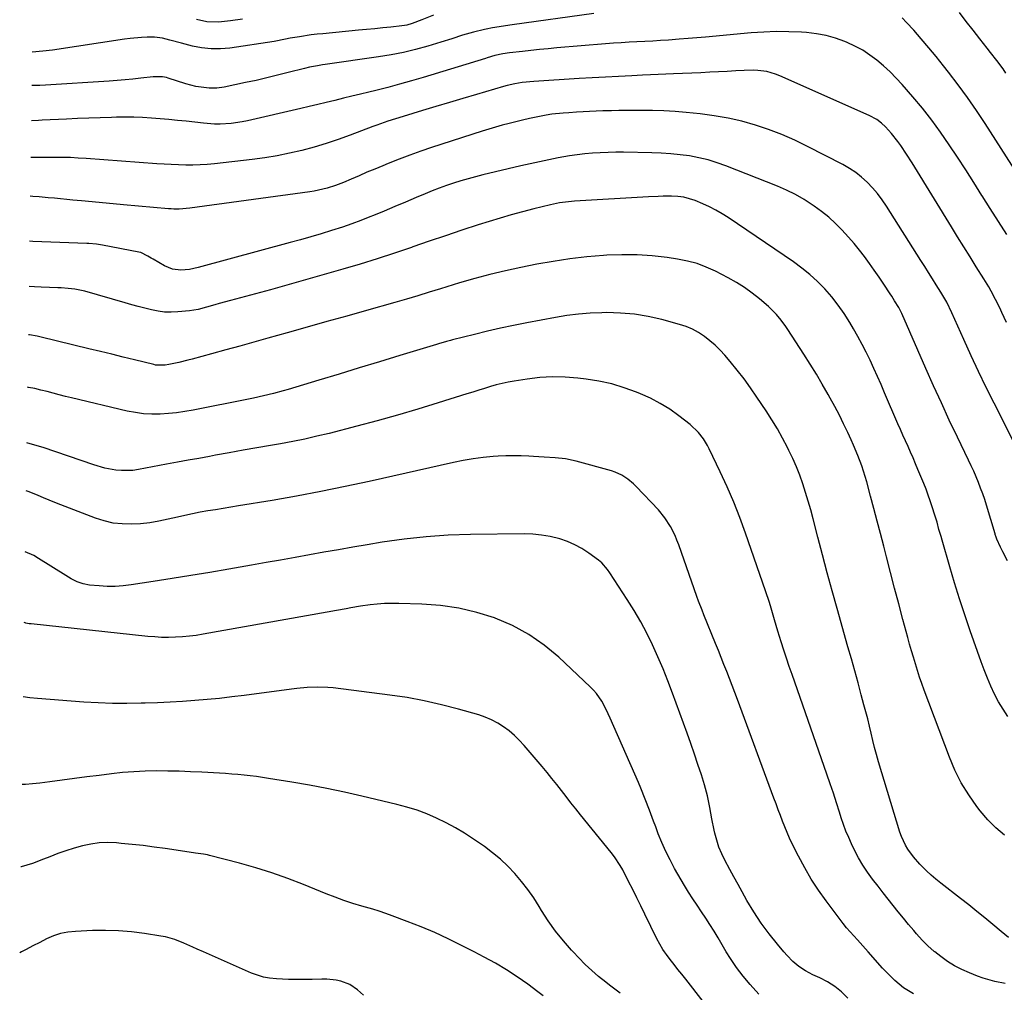
# Model space of a CAD drawing. Units: inches. Extents: x 1880426 to 1885692, y 464426 to 469733.
# Drawn here: x 1880461 to 1880869, y 467062 to 467466 of the extents above; entities that cross this region are included whole.
import ezdxf

# ---------------------------------------------------------------- set-up
doc = ezdxf.new("R2010")
doc.units = ezdxf.units.IN
doc.header["$MEASUREMENT"] = 0
doc.layers.add('7', color=7, linetype='Continuous')
doc.layers.add('8', color=7, linetype='Continuous')

msp = doc.modelspace()

# ---------------------------------------------------------------- linework, layer by layer
at = {"layer": '7', "color": 18}
for points in [[(1880699.05, 467468.74, 1902), (1880665.09, 467463.99, 1902), (1880662.4, 467463.6, 1902), (1880659.71, 467463.18, 1902), (1880657.03, 467462.71, 1902), (1880654.35, 467462.22, 1902), (1880653.63, 467462.09, 1902), (1880649.05, 467461.04, 1902), (1880644.56, 467459.67, 1902), (1880640.09, 467458.18, 1902), (1880635.6, 467456.78, 1902), (1880630.1, 467455.14, 1902), (1880625.08, 467453.76, 1902), (1880620.02, 467452.53, 1902), (1880614.91, 467451.53, 1902), (1880609.76, 467450.68, 1902), (1880587.62, 467447.53, 1902), (1880586.53, 467447.38, 1902), (1880584.36, 467447.04, 1902), (1880581.12, 467446.44, 1902), (1880578.99, 467445.93, 1902), (1880572.28, 467444.18, 1902), (1880567.86, 467443.06, 1902), (1880563.42, 467441.99, 1902), (1880558.97, 467440.98, 1902), (1880554.51, 467440.02, 1902), (1880545.62, 467438.17, 1902), (1880542.57, 467437.75, 1902), (1880539.49, 467437.76, 1902), (1880536.1, 467438.09, 1902), (1880533.97, 467438.43, 1902), (1880529.8, 467439.52, 1902), (1880522.48, 467441.91, 1902), (1880521.71, 467442.13, 1902), (1880520.15, 467442.45, 1902), (1880516.15, 467442.49, 1902), (1880511.15, 467441.89, 1902), (1880507.84, 467441.53, 1902), (1880504.53, 467441.2, 1902), (1880501.22, 467440.92, 1902), (1880497.91, 467440.68, 1902), (1880471.6, 467438.98, 1902), (1880469.16, 467438.85, 1902), (1880465.87, 467438.77, 1902)], [(1880632.52, 467468.08, 1904), (1880627.71, 467466.07, 1904), (1880623.61, 467464.51, 1904), (1880621.51, 467463.91, 1904), (1880620.44, 467463.71, 1904), (1880619.35, 467463.56, 1904), (1880614.83, 467463.08, 1904), (1880611.48, 467462.74, 1904), (1880608.12, 467462.4, 1904), (1880604.77, 467462.07, 1904), (1880601.41, 467461.75, 1904), (1880586.64, 467460.35, 1904), (1880584.21, 467460.1, 1904), (1880581.78, 467459.81, 1904), (1880576.93, 467459.09, 1904), (1880573.06, 467458.44, 1904), (1880571.16, 467458.05, 1904), (1880566.4, 467457.09, 1904), (1880548.05, 467454.4, 1904), (1880544.13, 467454.06, 1904), (1880540.22, 467454.03, 1904), (1880536.33, 467454.46, 1904), (1880532.47, 467455.2, 1904), (1880527.95, 467456.35, 1904), (1880523.18, 467457.66, 1904), (1880520.02, 467458.53, 1904), (1880516.8, 467458.94, 1904), (1880513.74, 467458.89, 1904), (1880511.39, 467458.76, 1904), (1880506.7, 467458.31, 1904), (1880504.36, 467458, 1904), (1880474.4, 467453.52, 1904), (1880470.42, 467453.02, 1904), (1880466.07, 467452.68, 1904)], [(1880870, 467443.92, 1904), (1880868.78, 467445.7, 1904), (1880866.21, 467449.17, 1904), (1880863.57, 467452.6, 1904), (1880862.24, 467454.3, 1904), (1880859.19, 467458.16, 1904), (1880856.35, 467461.79, 1904), (1880853.53, 467465.45, 1904), (1880850.74, 467469.12, 1904)], [(1880553.25, 467466.43, 1906), (1880548.34, 467465.63, 1906), (1880543.38, 467465.17, 1906), (1880538.45, 467465.28, 1906), (1880534.21, 467466.2, 1906)], [(1880874.68, 467402.33, 1902), (1880861.34, 467423, 1902), (1880857.72, 467428.45, 1902), (1880854, 467433.83, 1902), (1880850.14, 467439.1, 1902), (1880846.18, 467444.31, 1902), (1880844.04, 467447.06, 1902), (1880841.04, 467450.81, 1902), (1880838, 467454.53, 1902), (1880834.88, 467458.18, 1902), (1880831.72, 467461.79, 1902), (1880828.8, 467465.05, 1902), (1880827.01, 467466.96, 1902)], [(1880870.18, 467340.54, 1898), (1880868.29, 467344.69, 1898), (1880867.45, 467346.49, 1898), (1880865.71, 467350.04, 1898), (1880863.87, 467353.54, 1898), (1880862.9, 467355.26, 1898), (1880860.85, 467358.64, 1898), (1880857.71, 467363.56, 1898), (1880855.1, 467367.7, 1898), (1880852.49, 467371.85, 1898), (1880849.92, 467376.01, 1898), (1880847.35, 467380.18, 1898), (1880832.24, 467404.93, 1898), (1880831.11, 467406.76, 1898), (1880828.81, 467410.37, 1898), (1880826.42, 467413.92, 1898), (1880825.15, 467415.65, 1898), (1880822.46, 467418.97, 1898), (1880820.09, 467421.64, 1898), (1880818.35, 467423.26, 1898), (1880816.43, 467424.69, 1898), (1880813.31, 467426.41, 1898), (1880776.15, 467442.91, 1898), (1880774.4, 467443.6, 1898), (1880770.8, 467444.58, 1898), (1880767.07, 467445.06, 1898), (1880765.19, 467445.16, 1898), (1880761.42, 467445.1, 1898), (1880757.96, 467444.9, 1898), (1880754.34, 467444.69, 1898), (1880750.72, 467444.5, 1898), (1880747.1, 467444.32, 1898), (1880743.48, 467444.16, 1898), (1880732.11, 467443.69, 1898), (1880728.9, 467443.56, 1898), (1880725.69, 467443.41, 1898), (1880722.48, 467443.27, 1898), (1880719.27, 467443.11, 1898), (1880714.77, 467442.89, 1898), (1880709.31, 467442.62, 1898), (1880703.85, 467442.32, 1898), (1880698.4, 467442.01, 1898), (1880692.94, 467441.69, 1898), (1880674.15, 467440.53, 1898), (1880669.36, 467440.06, 1898), (1880666.19, 467439.56, 1898), (1880663.07, 467438.86, 1898), (1880661.52, 467438.44, 1898), (1880650.35, 467435.16, 1898), (1880644.74, 467433.5, 1898), (1880639.14, 467431.84, 1898), (1880633.54, 467430.15, 1898), (1880627.94, 467428.45, 1898), (1880619.91, 467426, 1898), (1880616.76, 467425.02, 1898), (1880613.62, 467424, 1898), (1880608.95, 467422.37, 1898), (1880607.4, 467421.8, 1898), (1880597.9, 467418.23, 1898), (1880592.96, 467416.46, 1898), (1880587.99, 467414.8, 1898), (1880582.96, 467413.3, 1898), (1880577.9, 467411.91, 1898), (1880572.79, 467410.72, 1898), (1880567.65, 467409.67, 1898), (1880562.48, 467408.83, 1898), (1880557.28, 467408.13, 1898), (1880541.62, 467406.38, 1898), (1880538.65, 467406.1, 1898), (1880535.68, 467405.9, 1898), (1880532.7, 467405.82, 1898), (1880529.72, 467405.82, 1898), (1880526.73, 467405.9, 1898), (1880523.75, 467406.01, 1898), (1880520.77, 467406.18, 1898), (1880517.79, 467406.37, 1898), (1880488.43, 467408.53, 1898), (1880485.14, 467408.74, 1898), (1880481.85, 467408.9, 1898), (1880478.55, 467408.98, 1898), (1880475.25, 467409.01, 1898), (1880471.36, 467409.01, 1898), (1880467.29, 467408.94, 1898), (1880465.45, 467408.89, 1898)], [(1880881.39, 467274.67, 1896), (1880865.11, 467306.95, 1896), (1880861.86, 467313.5, 1896), (1880858.67, 467320.08, 1896), (1880855.57, 467326.7, 1896), (1880852.54, 467333.35, 1896), (1880847.54, 467344.48, 1896), (1880845.42, 467348.85, 1896), (1880843, 467353.05, 1896), (1880841.09, 467356.08, 1896), (1880839.49, 467358.63, 1896), (1880837.88, 467361.17, 1896), (1880836.28, 467363.71, 1896), (1880834.67, 467366.25, 1896), (1880820.43, 467388.81, 1896), (1880818.64, 467391.43, 1896), (1880816.74, 467393.96, 1896), (1880814.68, 467396.35, 1896), (1880812.49, 467398.65, 1896), (1880810.14, 467400.76, 1896), (1880807.67, 467402.72, 1896), (1880805.04, 467404.45, 1896), (1880802.3, 467406.02, 1896), (1880787.62, 467413.58, 1896), (1880782.36, 467416.12, 1896), (1880777.02, 467418.47, 1896), (1880771.56, 467420.55, 1896), (1880766.04, 467422.43, 1896), (1880760.41, 467424, 1896), (1880754.74, 467425.33, 1896), (1880749, 467426.31, 1896), (1880743.21, 467427.05, 1896), (1880737.36, 467427.61, 1896), (1880732.72, 467427.99, 1896), (1880728.08, 467428.29, 1896), (1880723.43, 467428.45, 1896), (1880718.78, 467428.52, 1896), (1880715.56, 467428.52, 1896), (1880712.51, 467428.51, 1896), (1880709.47, 467428.47, 1896), (1880706.42, 467428.39, 1896), (1880702.81, 467428.26, 1896), (1880700.06, 467428.15, 1896), (1880697.3, 467428.02, 1896), (1880694.54, 467427.88, 1896), (1880691.78, 467427.72, 1896), (1880688.61, 467427.54, 1896), (1880686.27, 467427.38, 1896), (1880681.6, 467426.89, 1896), (1880679.29, 467426.49, 1896), (1880675.17, 467425.69, 1896), (1880672.33, 467425.1, 1896), (1880669.49, 467424.48, 1896), (1880666.66, 467423.81, 1896), (1880663.85, 467423.1, 1896), (1880661.04, 467422.35, 1896), (1880658.25, 467421.56, 1896), (1880655.46, 467420.72, 1896), (1880652.69, 467419.85, 1896), (1880631.73, 467413.1, 1896), (1880627.19, 467411.57, 1896), (1880622.68, 467409.98, 1896), (1880618.21, 467408.27, 1896), (1880613.76, 467406.49, 1896), (1880611.48, 467405.55, 1896), (1880608.19, 467404.18, 1896), (1880604.92, 467402.8, 1896), (1880601.65, 467401.4, 1896), (1880598.38, 467399.99, 1896), (1880595.19, 467398.6, 1896), (1880591.81, 467397.27, 1896), (1880588.35, 467396.2, 1896), (1880584.81, 467395.36, 1896), (1880583.03, 467395.03, 1896), (1880581.23, 467394.75, 1896), (1880531.44, 467387.86, 1896), (1880527.02, 467387.51, 1896), (1880524.8, 467387.52, 1896), (1880523.7, 467387.58, 1896), (1880522.59, 467387.66, 1896), (1880503.93, 467389.34, 1896), (1880499.58, 467389.73, 1896), (1880495.22, 467390.13, 1896), (1880490.87, 467390.54, 1896), (1880486.52, 467390.95, 1896), (1880482.92, 467391.3, 1896), (1880480.37, 467391.54, 1896), (1880477.82, 467391.78, 1896), (1880475.26, 467392.02, 1896), (1880472.71, 467392.25, 1896), (1880468.95, 467392.58, 1896), (1880466.27, 467392.77, 1896), (1880465.23, 467392.84, 1896)], [(1880870.62, 467241.62, 1894), (1880868.69, 467245.35, 1894), (1880867.78, 467247.24, 1894), (1880866.24, 467250.52, 1894), (1880865.91, 467251.33, 1894), (1880865.56, 467252.44, 1894), (1880865.48, 467252.71, 1894), (1880861.94, 467264.61, 1894), (1880861.19, 467267.01, 1894), (1880860.39, 467269.39, 1894), (1880859.51, 467271.75, 1894), (1880858.59, 467274.09, 1894), (1880857.62, 467276.41, 1894), (1880856.61, 467278.71, 1894), (1880855.57, 467281, 1894), (1880854.5, 467283.28, 1894), (1880849.87, 467292.88, 1894), (1880846.51, 467299.96, 1894), (1880843.2, 467307.07, 1894), (1880839.97, 467314.22, 1894), (1880836.79, 467321.39, 1894), (1880826.81, 467344.27, 1894), (1880826.44, 467345.09, 1894), (1880825.6, 467346.68, 1894), (1880823.83, 467349.52, 1894), (1880822.62, 467351.39, 1894), (1880822.01, 467352.33, 1894), (1880819.3, 467356.44, 1894), (1880817.36, 467359.32, 1894), (1880815.39, 467362.18, 1894), (1880813.37, 467365, 1894), (1880811.31, 467367.8, 1894), (1880809.19, 467370.54, 1894), (1880807, 467373.24, 1894), (1880804.74, 467375.86, 1894), (1880801.95, 467378.94, 1894), (1880799.27, 467381.63, 1894), (1880796.48, 467384.2, 1894), (1880793.52, 467386.57, 1894), (1880790.46, 467388.82, 1894), (1880786.33, 467391.47, 1894), (1880782.73, 467393.54, 1894), (1880779, 467395.36, 1894), (1880775.18, 467397.03, 1894), (1880753.84, 467405.48, 1894), (1880750.15, 467406.8, 1894), (1880746.4, 467407.95, 1894), (1880742.59, 467408.85, 1894), (1880738.73, 467409.58, 1894), (1880734.83, 467410.1, 1894), (1880730.92, 467410.52, 1894), (1880726.99, 467410.77, 1894), (1880723.06, 467410.92, 1894), (1880711.37, 467411.11, 1894), (1880708.15, 467411.12, 1894), (1880704.94, 467411.08, 1894), (1880701.72, 467410.95, 1894), (1880698.51, 467410.76, 1894), (1880695.3, 467410.47, 1894), (1880692.11, 467410.11, 1894), (1880688.92, 467409.63, 1894), (1880684.28, 467408.79, 1894), (1880680.38, 467408.01, 1894), (1880676.49, 467407.2, 1894), (1880672.61, 467406.34, 1894), (1880668.74, 467405.44, 1894), (1880653, 467401.7, 1894), (1880649.94, 467400.94, 1894), (1880646.89, 467400.13, 1894), (1880643.86, 467399.25, 1894), (1880640.85, 467398.32, 1894), (1880637.86, 467397.32, 1894), (1880634.89, 467396.26, 1894), (1880631.95, 467395.12, 1894), (1880629.03, 467393.92, 1894), (1880625.35, 467392.34, 1894), (1880620.91, 467390.46, 1894), (1880616.47, 467388.59, 1894), (1880612.03, 467386.74, 1894), (1880607.57, 467384.9, 1894), (1880606.16, 467384.32, 1894), (1880602.39, 467382.83, 1894), (1880598.6, 467381.41, 1894), (1880594.76, 467380.09, 1894), (1880590.16, 467378.61, 1894), (1880585.9, 467377.32, 1894), (1880581.64, 467376.05, 1894), (1880577.36, 467374.83, 1894), (1880573.07, 467373.64, 1894), (1880534.88, 467363.25, 1894), (1880533.12, 467362.84, 1894), (1880531.34, 467362.51, 1894), (1880527.75, 467362.2, 1894), (1880524.24, 467362.59, 1894), (1880520.98, 467363.93, 1894), (1880516.15, 467366.76, 1894), (1880515.44, 467367.18, 1894), (1880514.03, 467368.05, 1894), (1880511.11, 467369.51, 1894), (1880510.32, 467369.71, 1894), (1880495.23, 467372.63, 1894), (1880492.77, 467372.99, 1894), (1880489.46, 467373.21, 1894), (1880488.64, 467373.25, 1894), (1880466.31, 467374.11, 1894), (1880464.97, 467374.18, 1894)], [(1880870.79, 467176.96, 1892), (1880868.78, 467179.96, 1892), (1880866.97, 467183.08, 1892), (1880865.3, 467186.28, 1892), (1880863.79, 467189.58, 1892), (1880862.35, 467192.9, 1892), (1880861.02, 467196.27, 1892), (1880859.76, 467199.66, 1892), (1880855.21, 467212.55, 1892), (1880852.96, 467219.13, 1892), (1880850.77, 467225.74, 1892), (1880848.7, 467232.38, 1892), (1880846.7, 467239.04, 1892), (1880843.49, 467250.11, 1892), (1880843.06, 467251.6, 1892), (1880842.22, 467254.6, 1892), (1880841.4, 467257.59, 1892), (1880840.52, 467260.57, 1892), (1880839.44, 467263.99, 1892), (1880838.62, 467266.42, 1892), (1880837.77, 467268.84, 1892), (1880836.86, 467271.24, 1892), (1880835.91, 467273.63, 1892), (1880833.49, 467279.49, 1892), (1880832.49, 467281.87, 1892), (1880831.48, 467284.25, 1892), (1880830.44, 467286.62, 1892), (1880829.38, 467288.99, 1892), (1880828.32, 467291.35, 1892), (1880827.26, 467293.71, 1892), (1880826.22, 467296.08, 1892), (1880825.19, 467298.45, 1892), (1880819.65, 467311.29, 1892), (1880818.17, 467314.67, 1892), (1880816.67, 467318.05, 1892), (1880815.15, 467321.42, 1892), (1880813.61, 467324.78, 1892), (1880812.01, 467328.11, 1892), (1880810.35, 467331.4, 1892), (1880808.58, 467334.65, 1892), (1880806.75, 467337.86, 1892), (1880805.17, 467340.54, 1892), (1880802.86, 467344.19, 1892), (1880800.4, 467347.73, 1892), (1880797.72, 467351.11, 1892), (1880794.89, 467354.39, 1892), (1880791.86, 467357.46, 1892), (1880788.69, 467360.39, 1892), (1880785.34, 467363.09, 1892), (1880781.85, 467365.64, 1892), (1880754.79, 467384.03, 1892), (1880752.27, 467385.64, 1892), (1880749.69, 467387.15, 1892), (1880747.03, 467388.51, 1892), (1880744.31, 467389.77, 1892), (1880741.11, 467391.15, 1892), (1880736.31, 467392.53, 1892), (1880733.81, 467392.81, 1892), (1880731.3, 467392.89, 1892), (1880727.75, 467392.85, 1892), (1880725.72, 467392.8, 1892), (1880721.68, 467392.62, 1892), (1880691.02, 467390.81, 1892), (1880689.76, 467390.72, 1892), (1880687.25, 467390.46, 1892), (1880684.76, 467390.08, 1892), (1880682.28, 467389.59, 1892), (1880681.05, 467389.31, 1892), (1880674.13, 467387.64, 1892), (1880669.45, 467386.45, 1892), (1880664.8, 467385.2, 1892), (1880660.17, 467383.84, 1892), (1880655.56, 467382.41, 1892), (1880651.08, 467380.97, 1892), (1880644.26, 467378.74, 1892), (1880637.45, 467376.48, 1892), (1880630.66, 467374.16, 1892), (1880623.88, 467371.81, 1892), (1880623.33, 467371.61, 1892), (1880616.27, 467369.2, 1892), (1880609.18, 467366.88, 1892), (1880602.04, 467364.69, 1892), (1880594.88, 467362.59, 1892), (1880564.84, 467354.07, 1892), (1880560.72, 467352.92, 1892), (1880556.6, 467351.78, 1892), (1880552.47, 467350.66, 1892), (1880548.33, 467349.56, 1892), (1880543.55, 467348.3, 1892), (1880541.81, 467347.84, 1892), (1880538.33, 467346.87, 1892), (1880534.85, 467345.93, 1892), (1880531.31, 467345.28, 1892), (1880526.51, 467344.83, 1892), (1880523.73, 467344.73, 1892), (1880520.96, 467344.82, 1892), (1880518.22, 467345.18, 1892), (1880515.49, 467345.72, 1892), (1880512.77, 467346.42, 1892), (1880510.06, 467347.13, 1892), (1880507.36, 467347.87, 1892), (1880504.66, 467348.63, 1892), (1880487.86, 467353.46, 1892), (1880486.49, 467353.81, 1892), (1880483.72, 467354.34, 1892), (1880480.9, 467354.65, 1892), (1880478.08, 467354.84, 1892), (1880476.66, 467354.9, 1892), (1880469.8, 467355.16, 1892), (1880466.99, 467355.3, 1892), (1880464.71, 467355.44, 1892)], [(1880871.11, 467085.17, 1888), (1880867.97, 467087.74, 1888), (1880864.51, 467090.61, 1888), (1880861.22, 467093.34, 1888), (1880857.9, 467096.04, 1888), (1880854.56, 467098.71, 1888), (1880851.2, 467101.35, 1888), (1880842.93, 467107.8, 1888), (1880840.91, 467109.44, 1888), (1880838.93, 467111.15, 1888), (1880837.02, 467112.93, 1888), (1880834.29, 467115.66, 1888), (1880831.67, 467118.64, 1888), (1880829.35, 467121.85, 1888), (1880828.35, 467123.56, 1888), (1880826.69, 467127.13, 1888), (1880826.04, 467128.99, 1888), (1880817.18, 467158.18, 1888), (1880816.33, 467161.11, 1888), (1880815.51, 467164.05, 1888), (1880814.76, 467167.01, 1888), (1880814.06, 467169.98, 1888), (1880813.36, 467172.95, 1888), (1880812.64, 467175.91, 1888), (1880811.89, 467178.87, 1888), (1880811.11, 467181.82, 1888), (1880810, 467185.92, 1888), (1880808.63, 467190.91, 1888), (1880807.26, 467195.9, 1888), (1880805.87, 467200.89, 1888), (1880804.47, 467205.87, 1888), (1880799.98, 467221.73, 1888), (1880797.91, 467229.14, 1888), (1880795.87, 467236.56, 1888), (1880793.89, 467243.99, 1888), (1880791.95, 467251.43, 1888), (1880789.99, 467259.02, 1888), (1880789.01, 467262.67, 1888), (1880787.98, 467266.3, 1888), (1880786.87, 467269.9, 1888), (1880785.72, 467273.49, 1888), (1880784.45, 467277.04, 1888), (1880783.08, 467280.55, 1888), (1880781.57, 467284, 1888), (1880779.96, 467287.41, 1888), (1880779.39, 467288.55, 1888), (1880777.34, 467292.45, 1888), (1880775.2, 467296.3, 1888), (1880772.92, 467300.07, 1888), (1880770.54, 467303.78, 1888), (1880766.71, 467309.53, 1888), (1880764.07, 467313.32, 1888), (1880761.36, 467317.05, 1888), (1880758.51, 467320.68, 1888), (1880755.57, 467324.24, 1888), (1880753.34, 467326.86, 1888), (1880751.39, 467328.99, 1888), (1880749.34, 467331.03, 1888), (1880747.16, 467332.91, 1888), (1880744.89, 467334.7, 1888), (1880742.47, 467336.27, 1888), (1880739.97, 467337.65, 1888), (1880737.33, 467338.75, 1888), (1880734.6, 467339.66, 1888), (1880727.26, 467341.65, 1888), (1880721.59, 467342.95, 1888), (1880715.88, 467343.91, 1888), (1880710.11, 467344.4, 1888), (1880704.29, 467344.57, 1888), (1880702.28, 467344.54, 1888), (1880697.45, 467344.35, 1888), (1880692.64, 467343.99, 1888), (1880687.86, 467343.39, 1888), (1880683.1, 467342.61, 1888), (1880671.19, 467340.36, 1888), (1880665.74, 467339.27, 1888), (1880660.29, 467338.12, 1888), (1880654.87, 467336.87, 1888), (1880649.46, 467335.55, 1888), (1880640.35, 467333.25, 1888), (1880639.51, 467333.03, 1888), (1880637.84, 467332.59, 1888), (1880634.53, 467331.63, 1888), (1880633.7, 467331.38, 1888), (1880618.52, 467326.73, 1888), (1880610.13, 467324.17, 1888), (1880601.74, 467321.61, 1888), (1880593.34, 467319.06, 1888), (1880584.94, 467316.52, 1888), (1880572.17, 467312.66, 1888), (1880570.15, 467312.07, 1888), (1880566.08, 467310.97, 1888), (1880561.99, 467309.97, 1888), (1880557.87, 467309.07, 1888), (1880555.81, 467308.65, 1888), (1880532.75, 467304.13, 1888), (1880529.35, 467303.54, 1888), (1880525.94, 467303.04, 1888), (1880522.51, 467302.7, 1888), (1880519.07, 467302.46, 1888), (1880515.63, 467302.44, 1888), (1880512.21, 467302.61, 1888), (1880508.82, 467303.06, 1888), (1880505.44, 467303.71, 1888), (1880482.38, 467309.14, 1888), (1880479.82, 467309.76, 1888), (1880477.27, 467310.4, 1888), (1880474.72, 467311.08, 1888), (1880472.18, 467311.78, 1888), (1880469.63, 467312.45, 1888), (1880467.07, 467313.06, 1888), (1880464.49, 467313.56, 1888), (1880464.12, 467313.62, 1888)], [(1880869.62, 467066.12, 1886), (1880865.34, 467066.95, 1886), (1880860.58, 467068.3, 1886), (1880858.26, 467069.16, 1886), (1880854.91, 467070.5, 1886), (1880851.76, 467071.91, 1886), (1880848.7, 467073.49, 1886), (1880845.77, 467075.3, 1886), (1880842.93, 467077.27, 1886), (1880840.47, 467079.26, 1886), (1880840.24, 467079.44, 1886), (1880837.66, 467081.72, 1886), (1880835.22, 467084.17, 1886), (1880832.9, 467086.73, 1886), (1880831.77, 467088.06, 1886), (1880829.59, 467090.65, 1886), (1880827.44, 467093.25, 1886), (1880825.31, 467095.87, 1886), (1880823.2, 467098.51, 1886), (1880821.11, 467101.16, 1886), (1880819.03, 467103.82, 1886), (1880816.96, 467106.49, 1886), (1880814.68, 467109.45, 1886), (1880812.6, 467112.33, 1886), (1880810.65, 467115.28, 1886), (1880808.88, 467118.34, 1886), (1880807.23, 467121.48, 1886), (1880805.98, 467124.06, 1886), (1880804.76, 467126.71, 1886), (1880803.62, 467129.39, 1886), (1880802.61, 467132.11, 1886), (1880801.67, 467134.87, 1886), (1880800.94, 467137.21, 1886), (1880799.68, 467141.16, 1886), (1880798.4, 467145.1, 1886), (1880797.07, 467149.03, 1886), (1880795.73, 467152.95, 1886), (1880781.29, 467194.34, 1886), (1880780.12, 467197.72, 1886), (1880778.98, 467201.1, 1886), (1880777.87, 467204.5, 1886), (1880776.77, 467207.9, 1886), (1880775.38, 467212.34, 1886), (1880773.96, 467217.13, 1886), (1880772.58, 467221.92, 1886), (1880771.86, 467224.31, 1886), (1880770.3, 467229.05, 1886), (1880761.99, 467252.99, 1886), (1880759.61, 467259.47, 1886), (1880757.09, 467265.89, 1886), (1880754.35, 467272.23, 1886), (1880751.47, 467278.5, 1886), (1880746.89, 467288.04, 1886), (1880746.15, 467289.47, 1886), (1880744.47, 467292.22, 1886), (1880742.51, 467294.78, 1886), (1880739.01, 467298.1, 1886), (1880734.25, 467301.78, 1886), (1880730.49, 467304.44, 1886), (1880726.6, 467306.89, 1886), (1880722.54, 467309.02, 1886), (1880718.35, 467310.93, 1886), (1880716.79, 467311.57, 1886), (1880711.67, 467313.42, 1886), (1880706.48, 467314.98, 1886), (1880701.17, 467316.13, 1886), (1880695.8, 467316.99, 1886), (1880692.39, 467317.39, 1886), (1880687.14, 467317.79, 1886), (1880681.9, 467317.91, 1886), (1880676.67, 467317.6, 1886), (1880671.44, 467317, 1886), (1880666.02, 467316.15, 1886), (1880663.52, 467315.7, 1886), (1880661.03, 467315.18, 1886), (1880658.57, 467314.55, 1886), (1880656.12, 467313.85, 1886), (1880653.69, 467313.1, 1886), (1880651.26, 467312.34, 1886), (1880648.83, 467311.58, 1886), (1880646.4, 467310.82, 1886), (1880634.48, 467307.08, 1886), (1880626.07, 467304.51, 1886), (1880617.64, 467302.03, 1886), (1880609.17, 467299.68, 1886), (1880600.67, 467297.42, 1886), (1880589.17, 467294.45, 1886), (1880584.18, 467293.23, 1886), (1880579.17, 467292.09, 1886), (1880574.14, 467291.07, 1886), (1880569.09, 467290.13, 1886), (1880564.93, 467289.42, 1886), (1880559.22, 467288.42, 1886), (1880553.52, 467287.42, 1886), (1880547.81, 467286.4, 1886), (1880542.11, 467285.36, 1886), (1880539.63, 467284.91, 1886), (1880535.17, 467284.09, 1886), (1880530.71, 467283.27, 1886), (1880526.25, 467282.45, 1886), (1880521.8, 467281.62, 1886), (1880510.1, 467279.43, 1886), (1880507.77, 467279.11, 1886), (1880503.11, 467278.98, 1886), (1880500.77, 467279.17, 1886), (1880496.15, 467280.01, 1886), (1880491.64, 467281.33, 1886), (1880475.8, 467286.86, 1886), (1880470.54, 467288.57, 1886), (1880465.23, 467290.13, 1886), (1880463.8, 467290.48, 1886)], [(1880831.63, 467061.9, 1884), (1880827.55, 467064.3, 1884), (1880823.88, 467067.38, 1884), (1880820.46, 467070.76, 1884), (1880818.83, 467072.53, 1884), (1880812.86, 467079.26, 1884), (1880808.41, 467084.27, 1884), (1880806.89, 467085.94, 1884), (1880803.81, 467089.23, 1884), (1880802.41, 467090.99, 1884), (1880795.36, 467100.44, 1884), (1880792.22, 467104.89, 1884), (1880789.24, 467109.44, 1884), (1880786.51, 467114.14, 1884), (1880783.95, 467118.94, 1884), (1880781.35, 467124.13, 1884), (1880780.25, 467126.43, 1884), (1880779.19, 467128.75, 1884), (1880778.22, 467131.1, 1884), (1880777.3, 467133.48, 1884), (1880776.41, 467135.88, 1884), (1880775.53, 467138.27, 1884), (1880774.64, 467140.67, 1884), (1880773.76, 467143.06, 1884), (1880758.57, 467184.04, 1884), (1880757.49, 467186.96, 1884), (1880756.39, 467189.86, 1884), (1880755.28, 467192.76, 1884), (1880754.15, 467195.66, 1884), (1880753.02, 467198.55, 1884), (1880751.87, 467201.44, 1884), (1880750.72, 467204.33, 1884), (1880749.56, 467207.21, 1884), (1880744.7, 467219.17, 1884), (1880743.95, 467221.05, 1884), (1880742.5, 467224.83, 1884), (1880741.81, 467226.74, 1884), (1880734.29, 467248.16, 1884), (1880733.53, 467250.14, 1884), (1880732.71, 467252.09, 1884), (1880730.79, 467255.86, 1884), (1880728.49, 467259.4, 1884), (1880725.79, 467262.65, 1884), (1880716.6, 467272.42, 1884), (1880715.51, 467273.5, 1884), (1880713.17, 467275.46, 1884), (1880710.6, 467277.12, 1884), (1880707.83, 467278.38, 1884), (1880706.38, 467278.86, 1884), (1880691.65, 467282.95, 1884), (1880687.32, 467283.9, 1884), (1880682.92, 467284.36, 1884), (1880678.48, 467284.6, 1884), (1880674.04, 467284.86, 1884), (1880672.08, 467284.98, 1884), (1880668.89, 467285.11, 1884), (1880665.69, 467285.16, 1884), (1880662.49, 467285.09, 1884), (1880659.3, 467284.94, 1884), (1880657.33, 467284.81, 1884), (1880653.16, 467284.43, 1884), (1880649.01, 467283.93, 1884), (1880644.89, 467283.23, 1884), (1880640.78, 467282.41, 1884), (1880605.89, 467274.54, 1884), (1880595.85, 467272.37, 1884), (1880585.78, 467270.31, 1884), (1880575.68, 467268.42, 1884), (1880565.55, 467266.65, 1884), (1880551.64, 467264.34, 1884), (1880548.46, 467263.81, 1884), (1880545.27, 467263.29, 1884), (1880542.08, 467262.77, 1884), (1880538.9, 467262.25, 1884), (1880535.72, 467261.7, 1884), (1880532.55, 467261.1, 1884), (1880529.39, 467260.43, 1884), (1880526.25, 467259.71, 1884), (1880522.39, 467258.78, 1884), (1880518.62, 467258, 1884), (1880514.84, 467257.37, 1884), (1880511.02, 467256.97, 1884), (1880507.19, 467256.73, 1884), (1880503.38, 467256.84, 1884), (1880499.61, 467257.25, 1884), (1880495.93, 467258.1, 1884), (1880492.29, 467259.25, 1884), (1880477.84, 467264.81, 1884), (1880475.48, 467265.73, 1884), (1880473.13, 467266.67, 1884), (1880470.78, 467267.64, 1884), (1880468.45, 467268.62, 1884), (1880464.79, 467270.15, 1884), (1880463.52, 467270.58, 1884)], [(1880804.34, 467060.1, 1882), (1880801.76, 467062.6, 1882), (1880798.95, 467064.83, 1882), (1880795.93, 467066.77, 1882), (1880792.74, 467068.41, 1882), (1880789.83, 467069.74, 1882), (1880786.86, 467071.33, 1882), (1880784.08, 467073.15, 1882), (1880781.56, 467075.32, 1882), (1880779.21, 467077.73, 1882), (1880777.9, 467079.26, 1882), (1880775.18, 467082.45, 1882), (1880771.71, 467086.77, 1882), (1880768.41, 467091.21, 1882), (1880765.39, 467095.85, 1882), (1880762.55, 467100.61, 1882), (1880760.53, 467104.22, 1882), (1880758.84, 467107.27, 1882), (1880757.16, 467110.33, 1882), (1880755.5, 467113.39, 1882), (1880753.42, 467117.27, 1882), (1880752.1, 467119.99, 1882), (1880750.94, 467122.76, 1882), (1880750, 467125.61, 1882), (1880749.21, 467128.53, 1882), (1880748.94, 467129.71, 1882), (1880747.95, 467134.45, 1882), (1880747.15, 467139.22, 1882), (1880746.25, 467143.97, 1882), (1880744.96, 467148.63, 1882), (1880743.65, 467152.71, 1882), (1880742.23, 467157.05, 1882), (1880740.78, 467161.37, 1882), (1880739.27, 467165.68, 1882), (1880737.73, 467169.98, 1882), (1880731.65, 467186.61, 1882), (1880729.74, 467191.68, 1882), (1880727.73, 467196.7, 1882), (1880725.61, 467201.68, 1882), (1880723.4, 467206.62, 1882), (1880721.02, 467211.48, 1882), (1880718.51, 467216.26, 1882), (1880715.78, 467220.92, 1882), (1880712.91, 467225.51, 1882), (1880705.67, 467236.55, 1882), (1880704.64, 467238.02, 1882), (1880702.29, 467240.71, 1882), (1880701.61, 467241.29, 1882), (1880700.91, 467241.85, 1882), (1880696.89, 467244.78, 1882), (1880694.08, 467246.61, 1882), (1880691.16, 467248.23, 1882), (1880688.09, 467249.54, 1882), (1880684.91, 467250.62, 1882), (1880680.87, 467251.61, 1882), (1880677.31, 467252.24, 1882), (1880673.71, 467252.57, 1882), (1880670.08, 467252.69, 1882), (1880647.84, 467252.47, 1882), (1880638.64, 467252.16, 1882), (1880629.47, 467251.57, 1882), (1880620.33, 467250.56, 1882), (1880611.22, 467249.26, 1882), (1880605.06, 467248.23, 1882), (1880599.05, 467247.21, 1882), (1880593.05, 467246.18, 1882), (1880587.05, 467245.12, 1882), (1880581.05, 467244.04, 1882), (1880575.06, 467242.95, 1882), (1880569.06, 467241.88, 1882), (1880563.06, 467240.82, 1882), (1880557.06, 467239.77, 1882), (1880547.55, 467238.11, 1882), (1880539.72, 467236.77, 1882), (1880531.87, 467235.46, 1882), (1880524.03, 467234.2, 1882), (1880516.17, 467232.96, 1882), (1880507.06, 467231.56, 1882), (1880503.76, 467231.17, 1882), (1880500.44, 467230.94, 1882), (1880497.12, 467230.96, 1882), (1880493.8, 467231.13, 1882), (1880489.84, 467231.49, 1882), (1880487.2, 467231.95, 1882), (1880484.68, 467232.86, 1882), (1880482.26, 467234.07, 1882), (1880479.92, 467235.44, 1882), (1880468.68, 467242.55, 1882), (1880466.64, 467243.73, 1882), (1880463.17, 467245.23, 1882)], [(1880744.39, 467058.6, 1878), (1880737.13, 467067.92, 1878), (1880735.53, 467069.96, 1878), (1880733.93, 467071.99, 1878), (1880732.33, 467074.02, 1878), (1880730.71, 467076.04, 1878), (1880729.17, 467078.11, 1878), (1880728.38, 467079.26, 1878), (1880727.71, 467080.23, 1878), (1880726.41, 467082.45, 1878), (1880725.2, 467084.73, 1878), (1880720.19, 467094.94, 1878), (1880718.53, 467098.33, 1878), (1880716.85, 467101.71, 1878), (1880715.16, 467105.08, 1878), (1880713.46, 467108.45, 1878), (1880711.03, 467113.25, 1878), (1880709.99, 467115.15, 1878), (1880707.6, 467118.76, 1878), (1880706.27, 467120.47, 1878), (1880693.52, 467136.19, 1878), (1880691.52, 467138.68, 1878), (1880689.54, 467141.17, 1878), (1880687.57, 467143.68, 1878), (1880685.61, 467146.2, 1878), (1880683.65, 467148.72, 1878), (1880681.66, 467151.21, 1878), (1880679.63, 467153.67, 1878), (1880677.58, 467156.12, 1878), (1880670.07, 467164.92, 1878), (1880668.12, 467167.05, 1878), (1880666.07, 467169.06, 1878), (1880663.87, 467170.93, 1878), (1880661.58, 467172.68, 1878), (1880659.15, 467174.22, 1878), (1880656.64, 467175.59, 1878), (1880654, 467176.69, 1878), (1880651.27, 467177.62, 1878), (1880642.83, 467180.02, 1878), (1880635.79, 467181.85, 1878), (1880628.7, 467183.46, 1878), (1880621.55, 467184.76, 1878), (1880614.36, 467185.83, 1878), (1880590.9, 467188.8, 1878), (1880588.74, 467189.02, 1878), (1880584.42, 467189.18, 1878), (1880580.08, 467189, 1878), (1880575.76, 467188.6, 1878), (1880573.6, 467188.34, 1878), (1880553.93, 467185.7, 1878), (1880548.83, 467185.06, 1878), (1880543.72, 467184.48, 1878), (1880538.6, 467183.98, 1878), (1880533.48, 467183.55, 1878), (1880528.35, 467183.19, 1878), (1880523.22, 467182.88, 1878), (1880518.08, 467182.64, 1878), (1880512.94, 467182.46, 1878), (1880511.28, 467182.41, 1878), (1880505.31, 467182.33, 1878), (1880499.34, 467182.37, 1878), (1880493.38, 467182.59, 1878), (1880487.42, 467182.94, 1878), (1880468.18, 467184.36, 1878), (1880465.03, 467184.68, 1878), (1880462.33, 467185.07, 1878)], [(1880710.01, 467062.12, 1876), (1880707.79, 467063.79, 1876), (1880705.57, 467065.46, 1876), (1880703.98, 467066.67, 1876), (1880701.03, 467069.02, 1876), (1880698.17, 467071.47, 1876), (1880695.44, 467074.07, 1876), (1880692.8, 467076.76, 1876), (1880690.47, 467079.26, 1876), (1880689.8, 467079.98, 1876), (1880686.38, 467083.88, 1876), (1880683.14, 467087.91, 1876), (1880680.15, 467092.13, 1876), (1880677.33, 467096.49, 1876), (1880676.37, 467098.09, 1876), (1880674.07, 467101.67, 1876), (1880671.65, 467105.16, 1876), (1880669.04, 467108.5, 1876), (1880666.31, 467111.76, 1876), (1880663.37, 467114.83, 1876), (1880660.3, 467117.74, 1876), (1880657.03, 467120.42, 1876), (1880653.62, 467122.95, 1876), (1880649.04, 467126.09, 1876), (1880645.36, 467128.48, 1876), (1880641.61, 467130.75, 1876), (1880637.74, 467132.82, 1876), (1880633.81, 467134.77, 1876), (1880629.78, 467136.49, 1876), (1880625.69, 467138.04, 1876), (1880621.51, 467139.34, 1876), (1880617.27, 467140.48, 1876), (1880602.83, 467143.87, 1876), (1880595.58, 467145.49, 1876), (1880588.32, 467147.02, 1876), (1880581.02, 467148.39, 1876), (1880573.7, 467149.67, 1876), (1880564.1, 467151.25, 1876), (1880561.57, 467151.64, 1876), (1880559.03, 467152, 1876), (1880556.48, 467152.31, 1876), (1880553.93, 467152.59, 1876), (1880551.38, 467152.83, 1876), (1880548.82, 467153.04, 1876), (1880546.26, 467153.23, 1876), (1880543.7, 467153.39, 1876), (1880536.46, 467153.79, 1876), (1880531.76, 467154.02, 1876), (1880527.05, 467154.19, 1876), (1880522.34, 467154.29, 1876), (1880517.63, 467154.33, 1876), (1880512.93, 467154.24, 1876), (1880508.23, 467154.04, 1876), (1880503.54, 467153.66, 1876), (1880498.86, 467153.16, 1876), (1880493.76, 467152.52, 1876), (1880488.66, 467151.87, 1876), (1880483.57, 467151.2, 1876), (1880478.48, 467150.52, 1876), (1880473.39, 467149.83, 1876), (1880469.19, 467149.25, 1876), (1880466.2, 467148.94, 1876), (1880463.2, 467148.77, 1876), (1880461.82, 467148.78, 1876)], [(1880677.97, 467060.97, 1874), (1880675.8, 467062.69, 1874), (1880671.63, 467065.79, 1874), (1880667.26, 467068.89, 1874), (1880662.79, 467071.83, 1874), (1880658.19, 467074.55, 1874), (1880653.48, 467077.12, 1874), (1880649.34, 467079.26, 1874), (1880644.18, 467081.91, 1874), (1880638.64, 467084.64, 1874), (1880633.05, 467087.24, 1874), (1880627.37, 467089.64, 1874), (1880621.64, 467091.91, 1874), (1880615.42, 467094.24, 1874), (1880612.73, 467095.21, 1874), (1880610.03, 467096.12, 1874), (1880607.31, 467096.96, 1874), (1880602.85, 467098.22, 1874), (1880599.08, 467099.32, 1874), (1880595.36, 467100.58, 1874), (1880591.67, 467101.95, 1874), (1880588.02, 467103.4, 1874), (1880578.63, 467107.22, 1874), (1880572.08, 467109.74, 1874), (1880565.46, 467112.08, 1874), (1880558.75, 467114.16, 1874), (1880551.99, 467116.05, 1874), (1880539.56, 467119.26, 1874), (1880538.74, 467119.46, 1874), (1880537.11, 467119.79, 1874), (1880533.8, 467120.28, 1874), (1880532.98, 467120.4, 1874), (1880521.25, 467122.13, 1874), (1880516.69, 467122.76, 1874), (1880512.13, 467123.34, 1874), (1880507.56, 467123.83, 1874), (1880502.99, 467124.28, 1874), (1880500.97, 467124.45, 1874), (1880497.41, 467124.58, 1874), (1880493.88, 467124.46, 1874), (1880490.38, 467123.98, 1874), (1880486.89, 467123.26, 1874), (1880483.45, 467122.28, 1874), (1880480.04, 467121.22, 1874), (1880476.66, 467120.02, 1874), (1880473.32, 467118.74, 1874), (1880470.75, 467117.7, 1874), (1880466.1, 467115.99, 1874), (1880461.39, 467114.52, 1874), (1880461.34, 467114.5, 1874)], [(1880603.51, 467061.22, 1872), (1880600.92, 467063.54, 1872), (1880597.74, 467065.75, 1872), (1880594.1, 467067.09, 1872), (1880592.15, 467067.46, 1872), (1880588.23, 467067.87, 1872), (1880586.18, 467067.9, 1872), (1880582.14, 467067.84, 1872), (1880578.09, 467067.8, 1872), (1880577.23, 467067.8, 1872), (1880572.32, 467067.85, 1872), (1880567.41, 467068.04, 1872), (1880564.49, 467068.34, 1872), (1880561.94, 467068.8, 1872), (1880559.46, 467069.54, 1872), (1880557.03, 467070.46, 1872), (1880537.12, 467079.26, 1872), (1880534.51, 467080.41, 1872), (1880532.66, 467081.22, 1872), (1880528.94, 467082.83, 1872), (1880525.18, 467084.33, 1872), (1880521.31, 467085.43, 1872), (1880519.33, 467085.82, 1872), (1880512.61, 467086.88, 1872), (1880507.24, 467087.56, 1872), (1880501.86, 467088.02, 1872), (1880496.46, 467088.15, 1872), (1880491.05, 467088.07, 1872), (1880483.95, 467087.75, 1872), (1880480.84, 467087.41, 1872), (1880477.8, 467086.81, 1872), (1880474.86, 467085.85, 1872), (1880471.98, 467084.63, 1872), (1880469.16, 467083.2, 1872), (1880466.35, 467081.76, 1872), (1880463.55, 467080.29, 1872), (1880461.6, 467079.26, 1872), (1880460.84, 467078.85, 1872)]]:
    msp.add_polyline3d(points, dxfattribs=at)
at = {"layer": '8', "color": 18}
for points in [[(1880870.32, 467377.03, 1900), (1880866.89, 467382.37, 1900), (1880863.49, 467387.72, 1900), (1880860.11, 467393.09, 1900), (1880860.02, 467393.23, 1900), (1880856.68, 467398.52, 1900), (1880853.31, 467403.8, 1900), (1880849.89, 467409.05, 1900), (1880846.45, 467414.28, 1900), (1880842.89, 467419.43, 1900), (1880839.2, 467424.47, 1900), (1880835.32, 467429.38, 1900), (1880831.31, 467434.18, 1900), (1880826.96, 467439.2, 1900), (1880824.5, 467441.89, 1900), (1880821.96, 467444.49, 1900), (1880819.27, 467446.95, 1900), (1880816.5, 467449.32, 1900), (1880813.58, 467451.48, 1900), (1880810.56, 467453.46, 1900), (1880807.37, 467455.18, 1900), (1880804.08, 467456.71, 1900), (1880803.19, 467457.09, 1900), (1880799.33, 467458.47, 1900), (1880795.4, 467459.6, 1900), (1880791.38, 467460.33, 1900), (1880787.3, 467460.8, 1900), (1880785.14, 467460.95, 1900), (1880779.93, 467461.17, 1900), (1880774.73, 467461.22, 1900), (1880769.53, 467461.04, 1900), (1880764.33, 467460.68, 1900), (1880745.41, 467458.95, 1900), (1880741.76, 467458.62, 1900), (1880738.1, 467458.32, 1900), (1880734.45, 467458.03, 1900), (1880730, 467457.71, 1900), (1880726.74, 467457.5, 1900), (1880723.47, 467457.29, 1900), (1880720.2, 467457.11, 1900), (1880716.93, 467456.94, 1900), (1880713.66, 467456.77, 1900), (1880710.39, 467456.57, 1900), (1880707.13, 467456.34, 1900), (1880703.86, 467456.09, 1900), (1880683.69, 467454.42, 1900), (1880680.1, 467454.11, 1900), (1880676.52, 467453.77, 1900), (1880672.94, 467453.4, 1900), (1880669.37, 467453, 1900), (1880664.02, 467452.38, 1900), (1880661.33, 467451.99, 1900), (1880657.89, 467451.23, 1900), (1880654.8, 467450.29, 1900), (1880654.03, 467450.05, 1900), (1880628.27, 467442.18, 1900), (1880623.37, 467440.73, 1900), (1880618.46, 467439.35, 1900), (1880613.52, 467438.05, 1900), (1880608.57, 467436.82, 1900), (1880605.72, 467436.14, 1900), (1880602.18, 467435.28, 1900), (1880598.64, 467434.42, 1900), (1880595.11, 467433.54, 1900), (1880591.58, 467432.66, 1900), (1880588.04, 467431.78, 1900), (1880584.5, 467430.91, 1900), (1880580.96, 467430.07, 1900), (1880577.41, 467429.24, 1900), (1880555.34, 467424.17, 1900), (1880553.1, 467423.72, 1900), (1880548.57, 467423.08, 1900), (1880544, 467422.83, 1900), (1880541.71, 467422.84, 1900), (1880537.14, 467423.16, 1900), (1880529.86, 467423.98, 1900), (1880526.26, 467424.36, 1900), (1880522.67, 467424.72, 1900), (1880519.06, 467425.03, 1900), (1880515.46, 467425.31, 1900), (1880511.85, 467425.52, 1900), (1880508.24, 467425.66, 1900), (1880504.63, 467425.69, 1900), (1880501.02, 467425.65, 1900), (1880498.9, 467425.59, 1900), (1880494.22, 467425.45, 1900), (1880489.55, 467425.29, 1900), (1880484.88, 467425.09, 1900), (1880480.21, 467424.88, 1900), (1880470.2, 467424.39, 1900), (1880468.62, 467424.31, 1900), (1880465.67, 467424.22, 1900)], [(1880869.42, 467127.65, 1890), (1880865.79, 467130.71, 1890), (1880862.47, 467134.11, 1890), (1880859.37, 467137.75, 1890), (1880857.98, 467139.55, 1890), (1880854.57, 467144.39, 1890), (1880851.48, 467149.39, 1890), (1880848.84, 467154.66, 1890), (1880846.52, 467160.1, 1890), (1880836.07, 467187.87, 1890), (1880835.09, 467190.57, 1890), (1880834.15, 467193.28, 1890), (1880833.27, 467196, 1890), (1880832.42, 467198.75, 1890), (1880831.61, 467201.5, 1890), (1880830.82, 467204.26, 1890), (1880830.05, 467207.02, 1890), (1880829.29, 467209.79, 1890), (1880827.29, 467217.2, 1890), (1880825.55, 467223.68, 1890), (1880823.83, 467230.17, 1890), (1880822.15, 467236.66, 1890), (1880820.48, 467243.16, 1890), (1880819.33, 467247.68, 1890), (1880818, 467252.88, 1890), (1880816.64, 467258.07, 1890), (1880815.26, 467263.25, 1890), (1880813.86, 467268.43, 1890), (1880812.26, 467274.28, 1890), (1880811.61, 467276.52, 1890), (1880810.2, 467280.95, 1890), (1880808.6, 467285.33, 1890), (1880806.81, 467289.62, 1890), (1880805.85, 467291.75, 1890), (1880804.41, 467294.8, 1890), (1880802.67, 467298.42, 1890), (1880800.88, 467302.01, 1890), (1880799.01, 467305.56, 1890), (1880797.09, 467309.09, 1890), (1880796.24, 467310.61, 1890), (1880793.82, 467314.85, 1890), (1880791.34, 467319.05, 1890), (1880788.78, 467323.21, 1890), (1880786.16, 467327.33, 1890), (1880779.51, 467337.55, 1890), (1880778.63, 467338.85, 1890), (1880776.78, 467341.38, 1890), (1880774.78, 467343.8, 1890), (1880772.6, 467346.04, 1890), (1880771.44, 467347.1, 1890), (1880767.81, 467350.23, 1890), (1880764.73, 467352.71, 1890), (1880761.54, 467355.03, 1890), (1880758.2, 467357.11, 1890), (1880754.75, 467359.05, 1890), (1880749.44, 467361.77, 1890), (1880745.67, 467363.47, 1890), (1880741.83, 467364.92, 1890), (1880737.85, 467365.98, 1890), (1880733.8, 467366.77, 1890), (1880729.52, 467367.4, 1890), (1880723.25, 467368.11, 1890), (1880716.97, 467368.56, 1890), (1880710.68, 467368.6, 1890), (1880704.37, 467368.38, 1890), (1880703.03, 467368.29, 1890), (1880696.06, 467367.68, 1890), (1880689.12, 467366.9, 1890), (1880682.21, 467365.85, 1890), (1880675.33, 467364.62, 1890), (1880668.78, 467363.33, 1890), (1880662.35, 467361.95, 1890), (1880655.95, 467360.44, 1890), (1880649.6, 467358.74, 1890), (1880643.28, 467356.9, 1890), (1880635.41, 467354.49, 1890), (1880630.7, 467353.03, 1890), (1880625.98, 467351.57, 1890), (1880621.26, 467350.13, 1890), (1880616.52, 467348.76, 1890), (1880604.78, 467345.46, 1890), (1880596.53, 467343.14, 1890), (1880588.29, 467340.82, 1890), (1880580.04, 467338.49, 1890), (1880571.8, 467336.16, 1890), (1880563.83, 467333.91, 1890), (1880557.99, 467332.28, 1890), (1880552.15, 467330.65, 1890), (1880546.3, 467329.06, 1890), (1880540.45, 467327.47, 1890), (1880532.42, 467325.32, 1890), (1880530.55, 467324.83, 1890), (1880526.8, 467323.91, 1890), (1880522.69, 467322.98, 1890), (1880521.15, 467322.72, 1890), (1880517.24, 467322.82, 1890), (1880516.47, 467322.98, 1890), (1880508.53, 467324.93, 1890), (1880503.79, 467326.1, 1890), (1880499.05, 467327.26, 1890), (1880494.31, 467328.41, 1890), (1880489.57, 467329.57, 1890), (1880469.73, 467334.38, 1890), (1880468.15, 467334.74, 1890), (1880464.96, 467335.33, 1890), (1880464.43, 467335.4, 1890)], [(1880767.42, 467061.73, 1880), (1880763.94, 467065.65, 1880), (1880761.03, 467069.13, 1880), (1880758.27, 467072.71, 1880), (1880755.73, 467076.45, 1880), (1880753.98, 467079.26, 1880), (1880753.33, 467080.29, 1880), (1880750.56, 467085.04, 1880), (1880748.9, 467087.81, 1880), (1880747.2, 467090.55, 1880), (1880745.44, 467093.24, 1880), (1880743.63, 467095.91, 1880), (1880741.83, 467098.58, 1880), (1880740.07, 467101.28, 1880), (1880738.37, 467104.02, 1880), (1880736.71, 467106.79, 1880), (1880732.56, 467113.92, 1880), (1880730.64, 467117.41, 1880), (1880728.85, 467120.96, 1880), (1880727.24, 467124.6, 1880), (1880725.76, 467128.3, 1880), (1880724.69, 467131.18, 1880), (1880723.84, 467133.48, 1880), (1880722.11, 467138.09, 1880), (1880720.36, 467142.69, 1880), (1880718.51, 467147.24, 1880), (1880717.55, 467149.5, 1880), (1880705.85, 467176.3, 1880), (1880704.19, 467179.82, 1880), (1880702.32, 467183.24, 1880), (1880700.14, 467186.43, 1880), (1880698.87, 467187.88, 1880), (1880697.52, 467189.27, 1880), (1880684.47, 467201.55, 1880), (1880678.45, 467206.54, 1880), (1880672.1, 467211, 1880), (1880665.25, 467214.65, 1880), (1880658.07, 467217.75, 1880), (1880657.81, 467217.84, 1880), (1880650.43, 467220.11, 1880), (1880642.96, 467221.91, 1880), (1880635.36, 467222.99, 1880), (1880627.67, 467223.59, 1880), (1880618.15, 467223.89, 1880), (1880615.15, 467223.91, 1880), (1880612.16, 467223.82, 1880), (1880609.18, 467223.59, 1880), (1880606.2, 467223.25, 1880), (1880602.24, 467222.68, 1880), (1880598.27, 467222.02, 1880), (1880596.3, 467221.65, 1880), (1880592.34, 467220.9, 1880), (1880588.38, 467220.18, 1880), (1880536.94, 467211.05, 1880), (1880534.1, 467210.61, 1880), (1880531.24, 467210.24, 1880), (1880528.37, 467209.99, 1880), (1880525.5, 467209.81, 1880), (1880522.62, 467209.76, 1880), (1880519.74, 467209.79, 1880), (1880516.86, 467209.95, 1880), (1880513.99, 467210.19, 1880), (1880465.56, 467215.36, 1880), (1880464.84, 467215.45, 1880), (1880463.4, 467215.74, 1880), (1880463.05, 467215.83, 1880), (1880462.76, 467215.91, 1880)]]:
    msp.add_polyline3d(points, dxfattribs=at)

doc.saveas('drawing.dxf')
